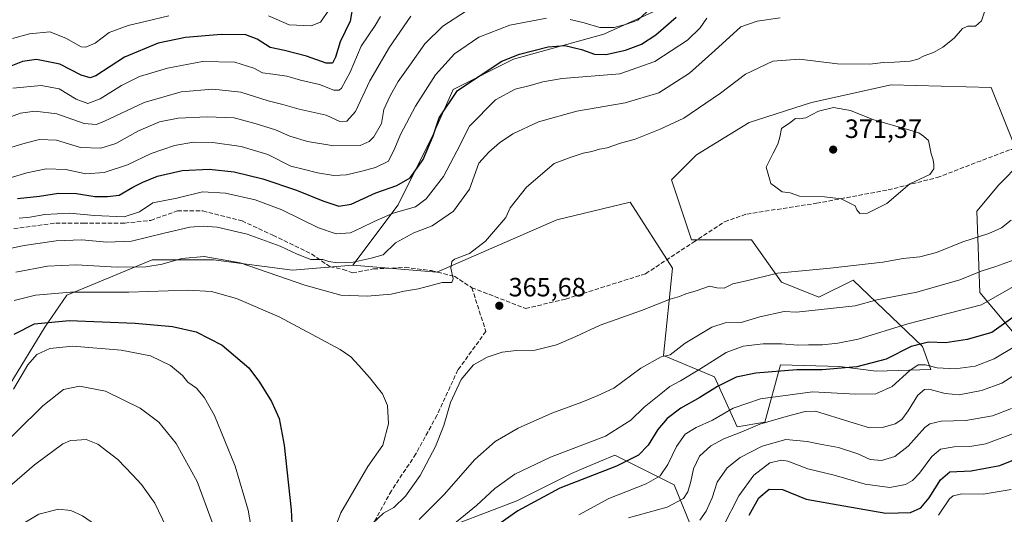
# Model space of a CAD drawing. Units: metres. Extents: x 579728 to 583161, y 4765911 to 4768265.
# Drawn here: x 580572 to 580944, y 4767093 to 4767280 of the extents above; entities that cross this region are included whole.
import ezdxf

# ---------------------------------------------------------------- set-up
doc = ezdxf.new("R2010")
doc.units = ezdxf.units.M
doc.header["$MEASUREMENT"] = 0
doc.linetypes.add('DGN Style 3', pattern=[2.307223, 1.648017, -0.659207])
for name, color, linetype, lineweight in [('Arbolado forestal CxS', 92, 'Continuous', 0), ('Curva de nivel maestra', 30, 'Continuous', 30), ('Curva de nivel normal', 30, 'Continuous', 0), ('Punto de cota en terreno', 7, 'Continuous', 0), ('Rótulo de punto de cota en terreno', 7, 'Continuous', 0), ('Senda', 7, 'DGN Style 3', 0)]:
    doc.layers.add(name, color=color, linetype=linetype, lineweight=lineweight)
doc.styles.add('Style-Arial', font='txt')

# ---------------------------------------------------------------- blocks, each defined once
blk = doc.blocks.new('5PATER')
at = {"layer": 'Punto de cota en terreno', "linetype": 'Continuous', "lineweight": 0}
h = blk.add_hatch(color=51, dxfattribs=at)
edge = h.paths.add_edge_path()
edge.add_ellipse((0, 0), major_axis=(-0.11, -0.111), ratio=0.999422, start_angle=0, end_angle=360)

msp = doc.modelspace()

# ---------------------------------------------------------------- linework, layer by layer
at = {"layer": 'Arbolado forestal CxS', "color": 92, "linetype": 'Continuous', "lineweight": 0}
for points in [[(580978.6573, 4767423.4671, 355.0301), (580943.1003, 4767409.2461, 344.8026), (580924.1369, 4767386.4915, 346.1561), (580895.2197, 4767369.4243, 339.2708), (580876.7299, 4767369.4261, 331.3566), (580848.2851, 4767382.7003, 323.3272), (580828.3749, 4767363.7383, 328.9694), (580832.1667, 4767346.6709, 336.0425), (580832.8943, 4767319.3423, 343.7743), (580826.2791, 4767297.7407, 347.021), (580813.2027, 4767284.0953, 345.3096), (580792.3439, 4767274.6139, 345.4246), (580758.2109, 4767265.1341, 349.7047), (580735.4547, 4767253.7569, 347.6907), (580727.8695, 4767236.6899, 349.0015), (580714.5953, 4767210.1425, 352.3976), (580697.5281, 4767187.3879, 359.4552)], [(580978.6573, 4767423.4671, 355.0301), (580943.1003, 4767409.2461, 344.8026), (580924.1369, 4767386.4915, 346.1561), (580895.2197, 4767369.4243, 339.2708), (580876.7299, 4767369.4261, 331.3566), (580848.2851, 4767382.7003, 323.3272), (580828.3749, 4767363.7383, 328.9694), (580832.1667, 4767346.6709, 336.0425), (580832.8943, 4767319.3423, 343.7743), (580826.2791, 4767297.7407, 347.021), (580813.2027, 4767284.0953, 345.3096), (580792.3439, 4767274.6139, 345.4246), (580758.2109, 4767265.1341, 349.7047), (580735.4547, 4767253.7569, 347.6907), (580727.8695, 4767236.6899, 349.0015), (580714.5953, 4767210.1425, 352.3976), (580697.5281, 4767187.3879, 359.4552)], [(580813.2027, 4767284.0953, 345.3096), (580792.3439, 4767274.6139, 345.4246), (580758.2109, 4767265.1341, 349.7047), (580735.4547, 4767253.7569, 347.6907), (580727.8695, 4767236.6899, 349.0015), (580714.5953, 4767210.1425, 352.3976), (580697.5281, 4767187.3879, 359.4552), (580674.7731, 4767185.4917, 362.419), (580644.9161, 4767189.2855, 364.6271), (580621.6763, 4767189.2861, 362.6782), (580600.1439, 4767180.4203, 367.1905), (580589.4391, 4767176.0125, 369.6036), (580581.2089, 4767163.9517, 374.859), (580568.0031, 4767142.2575, 377.1874)], [(580950.4993, 4767157.7839, 345.0093), (580934.4441, 4767177.0431, 357.3956), (580933.3055, 4767207.7807, 367.4504), (580941.5287, 4767217.7081, 367.8406), (580950.0177, 4767226.1971, 368.173), (580938.6991, 4767254.4945, 367.0792), (580900.9697, 4767255.4385, 366.4232), (580870.7855, 4767248.8365, 368.5755), (580847.2043, 4767241.2909, 367.7032), (580827.3963, 4767229.0293, 367.5237), (580817.9639, 4767219.5973, 367.7174), (580825.5091, 4767196.9597, 367.7783), (580848.1471, 4767196.9593, 367.9864), (580859.4659, 4767180.9239, 364.0502), (580873.6147, 4767175.2643, 362.093), (580886.6075, 4767181.5979, 363.7035), (580912.8041, 4767156.5509, 350.0657), (580915.8797, 4767147.9409, 345.555), (580895.1905, 4767147.2739, 349.7041), (580881.3719, 4767149.0767, 351.5645), (580859.1417, 4767149.6779, 351.7742), (580853.1333, 4767128.0493, 341.332), (580842.7599, 4767126.1877, 342.4444), (580834.2151, 4767145.1677, 353.5322), (580814.8531, 4767153.1379, 360.131), (580818.2705, 4767186.1525, 367.2845), (580802.3249, 4767211.1995, 368.5369), (580774.5743, 4767204.5067, 367.1876), (580752.8795, 4767195.0747, 364.9086), (580729.2983, 4767184.6997, 363.7016), (580697.5281, 4767187.3879, 359.4552), (580714.5953, 4767210.1425, 352.3976), (580727.8695, 4767236.6899, 349.0015), (580735.4547, 4767253.7569, 347.6907), (580758.2109, 4767265.1341, 349.7047), (580792.3439, 4767274.6139, 345.4246), (580813.2027, 4767284.0953, 345.3096)], [(580568.0031, 4767142.2575, 377.1874), (580581.2089, 4767163.9517, 374.859), (580589.4391, 4767176.0125, 369.6036), (580600.1439, 4767180.4203, 367.1905), (580621.6763, 4767189.2861, 362.6782), (580644.9161, 4767189.2855, 364.6271), (580674.7731, 4767185.4917, 362.419), (580697.5281, 4767187.3879, 359.4552), (580729.2983, 4767184.6997, 363.7016), (580752.8795, 4767195.0747, 364.9086), (580774.5743, 4767204.5067, 367.1876), (580802.3249, 4767211.1995, 368.5369), (580818.2705, 4767186.1525, 367.2845), (580814.8531, 4767153.1379, 360.131), (580834.2151, 4767145.1677, 353.5322), (580842.7599, 4767126.1877, 342.4444), (580853.1333, 4767128.0493, 341.332), (580859.1417, 4767149.6779, 351.7742), (580881.3719, 4767149.0767, 351.5645), (580895.1905, 4767147.2739, 349.7041), (580915.8797, 4767147.9409, 345.555), (580912.8041, 4767156.5509, 350.0657), (580886.6075, 4767181.5979, 363.7035), (580873.6147, 4767175.2643, 362.093), (580859.4659, 4767180.9239, 364.0502), (580848.1471, 4767196.9593, 367.9864), (580825.5091, 4767196.9597, 367.7783), (580817.9639, 4767219.5973, 367.7174), (580827.3963, 4767229.0293, 367.5237), (580847.2043, 4767241.2909, 367.7032), (580870.7855, 4767248.8365, 368.5755), (580900.9697, 4767255.4385, 366.4232), (580938.6991, 4767254.4945, 367.0792), (580950.0177, 4767226.1971, 368.173), (580941.5287, 4767217.7081, 367.8406), (580933.3055, 4767207.7807, 367.4504), (580934.4441, 4767177.0431, 357.3956), (580950.4993, 4767157.7839, 345.0093)], [(580697.5281, 4767187.3879, 359.4552), (580729.2983, 4767184.6997, 363.7016), (580752.8795, 4767195.0747, 364.9086), (580774.5743, 4767204.5067, 367.1876), (580802.3249, 4767211.1995, 368.5369), (580818.2705, 4767186.1525, 367.2845), (580814.8531, 4767153.1379, 360.131), (580834.2151, 4767145.1677, 353.5322), (580842.7599, 4767126.1877, 342.4444), (580853.1333, 4767128.0493, 341.332), (580859.1417, 4767149.6779, 351.7742), (580881.3719, 4767149.0767, 351.5645), (580895.1905, 4767147.2739, 349.7041), (580915.8797, 4767147.9409, 345.555), (580912.8041, 4767156.5509, 350.0657), (580886.6075, 4767181.5979, 363.7035), (580873.6147, 4767175.2643, 362.093), (580859.4659, 4767180.9239, 364.0502), (580848.1471, 4767196.9593, 367.9864), (580825.5091, 4767196.9597, 367.7783), (580817.9639, 4767219.5973, 367.7174), (580827.3963, 4767229.0293, 367.5237), (580847.2043, 4767241.2909, 367.7032), (580870.7855, 4767248.8365, 368.5755), (580900.9697, 4767255.4385, 366.4232), (580938.6991, 4767254.4945, 367.0792), (580950.0177, 4767226.1971, 368.173), (580941.5287, 4767217.7081, 367.8406), (580933.3055, 4767207.7807, 367.4504), (580934.4441, 4767177.0431, 357.3956), (580950.4993, 4767157.7839, 345.0093)], [(580697.5281, 4767187.3879, 359.4552), (580729.2983, 4767184.6997, 363.7016), (580752.8795, 4767195.0747, 364.9086), (580774.5743, 4767204.5067, 367.1876), (580802.3249, 4767211.1995, 368.5369), (580818.2705, 4767186.1525, 367.2845), (580814.8531, 4767153.1379, 360.131), (580834.2151, 4767145.1677, 353.5322), (580842.7599, 4767126.1877, 342.4444), (580853.1333, 4767128.0493, 341.332), (580859.1417, 4767149.6779, 351.7742), (580881.3719, 4767149.0767, 351.5645), (580895.1905, 4767147.2739, 349.7041), (580915.8797, 4767147.9409, 345.555), (580912.8041, 4767156.5509, 350.0657), (580886.6075, 4767181.5979, 363.7035), (580873.6147, 4767175.2643, 362.093), (580859.4659, 4767180.9239, 364.0502), (580848.1471, 4767196.9593, 367.9864), (580825.5091, 4767196.9597, 367.7783), (580817.9639, 4767219.5973, 367.7174), (580827.3963, 4767229.0293, 367.5237), (580847.2043, 4767241.2909, 367.7032), (580870.7855, 4767248.8365, 368.5755), (580900.9697, 4767255.4385, 366.4232), (580938.6991, 4767254.4945, 367.0792), (580950.0177, 4767226.1971, 368.173), (580941.5287, 4767217.7081, 367.8406), (580933.3055, 4767207.7807, 367.4504), (580934.4441, 4767177.0431, 357.3956), (580950.4993, 4767157.7839, 345.0093)], [(580697.5281, 4767187.3879, 359.4552), (580674.7731, 4767185.4917, 362.419), (580644.9161, 4767189.2855, 364.6271), (580621.6763, 4767189.2861, 362.6782), (580600.1439, 4767180.4203, 367.1905), (580589.4391, 4767176.0125, 369.6036), (580581.2089, 4767163.9517, 374.859), (580568.0031, 4767142.2575, 377.1874), (580544.4219, 4767129.9963, 373.0593), (580544.4217, 4767108.3019, 381.0884), (580534.0457, 4767097.9265, 381.019), (580510.4643, 4767071.5163, 381.5317), (580490.6561, 4767045.1067, 386.5947), (580479.3365, 4767021.5261, 395.6622), (580467.3651, 4767007.7133, 399.4913), (580467.3981, 4767007.5747, 399.5592), (580467.0743, 4767007.3775, 399.5425), (580443.4929, 4766990.4001, 397.5698), (580430.2871, 4766965.8761, 402.0175), (580413.3087, 4766949.8415, 406.3009), (580395.3869, 4766944.1827, 410.1674), (580390.6703, 4766928.1477, 409.075), (580390.6701, 4766905.5099, 399.4144), (580401.0669, 4766882.1939, 388.3159)], [(580697.5281, 4767187.3879, 359.4552), (580674.7731, 4767185.4917, 362.419), (580644.9161, 4767189.2855, 364.6271), (580621.6763, 4767189.2861, 362.6782), (580600.1439, 4767180.4203, 367.1905), (580589.4391, 4767176.0125, 369.6036), (580581.2089, 4767163.9517, 374.859), (580568.0031, 4767142.2575, 377.1874), (580544.4219, 4767129.9963, 373.0593), (580544.4217, 4767108.3019, 381.0884), (580534.0457, 4767097.9265, 381.019), (580510.4643, 4767071.5163, 381.5317), (580490.6561, 4767045.1067, 386.5947), (580479.3365, 4767021.5261, 395.6622), (580467.3651, 4767007.7133, 399.4913), (580467.3981, 4767007.5747, 399.5592), (580467.0743, 4767007.3775, 399.5425), (580443.4929, 4766990.4001, 397.5698), (580430.2871, 4766965.8761, 402.0175), (580413.3087, 4766949.8415, 406.3009), (580395.3869, 4766944.1827, 410.1674), (580390.6703, 4766928.1477, 409.075), (580390.6701, 4766905.5099, 399.4144), (580401.0669, 4766882.1939, 388.3159)], [(580817.3537, 4767024.4917, 303.9106), (580817.1525, 4767046.6383, 317.2135), (580824.9025, 4767062.9981, 324.1793), (580826.6245, 4767085.3849, 334.4055), (580818.8755, 4767104.3281, 343.1115), (580796.4883, 4767115.5219, 352.3897), (580785.7433, 4767110.9981, 352.1816), (580780.1285, 4767108.6339, 352.2404), (580759.4631, 4767098.3023, 351.9603), (580737.0755, 4767089.6923, 355.6548), (580715.5497, 4767078.4991, 358.1973), (580698.3281, 4767061.2787, 365.5163), (580697.4671, 4767041.4747, 364.6425), (580687.1341, 4767025.9761, 365.5594), (580681.1065, 4767013.0609, 366.9305), (580668.1909, 4766996.7013, 369.0679), (580650.9695, 4766984.6473, 369.5939), (580629.4431, 4766958.8167, 365.3673), (580616.5267, 4766926.9585, 359.1126), (580616.5263, 4766895.9611, 361.5166), (580616.9531, 4766877.5921, 355.1975)], [(580817.3537, 4767024.4917, 303.9106), (580817.1525, 4767046.6383, 317.2135), (580824.9025, 4767062.9981, 324.1793), (580826.6245, 4767085.3849, 334.4055), (580818.8755, 4767104.3281, 343.1115), (580796.4883, 4767115.5219, 352.3897), (580785.7433, 4767110.9981, 352.1816), (580780.1285, 4767108.6339, 352.2404), (580759.4631, 4767098.3023, 351.9603), (580737.0755, 4767089.6923, 355.6548), (580715.5497, 4767078.4991, 358.1973), (580698.3281, 4767061.2787, 365.5163), (580697.4671, 4767041.4747, 364.6425), (580687.1341, 4767025.9761, 365.5594), (580681.1065, 4767013.0609, 366.9305), (580668.1909, 4766996.7013, 369.0679), (580650.9695, 4766984.6473, 369.5939), (580629.4431, 4766958.8167, 365.3673), (580616.5267, 4766926.9585, 359.1126), (580616.5263, 4766895.9611, 361.5166), (580616.9531, 4766877.5921, 355.1975)], [(580826.6245, 4767085.3849, 334.4055), (580818.8755, 4767104.3281, 343.1115), (580796.4883, 4767115.5219, 352.3897), (580785.7433, 4767110.9981, 352.1816), (580780.1285, 4767108.6339, 352.2404), (580759.4631, 4767098.3023, 351.9603), (580737.0755, 4767089.6923, 355.6548)], [(580737.0755, 4767089.6923, 355.6548), (580759.4631, 4767098.3023, 351.9603), (580780.1285, 4767108.6339, 352.2404), (580785.7433, 4767110.9981, 352.1816), (580796.4883, 4767115.5219, 352.3897), (580818.8755, 4767104.3281, 343.1115), (580826.6245, 4767085.3849, 334.4055)]]:
    msp.add_polyline3d(points, dxfattribs=at)
at = {"layer": 'Curva de nivel maestra', "color": 30, "linetype": 'Continuous', "lineweight": 30, "flags": 128}
for points, elevation in [([(580697.7, 4767286.1401), (580696.57, 4767279.5001), (580692.72, 4767271.7801), (580690.94, 4767265.9501), (580689.8, 4767263.6401), (580687.4, 4767263.6901), (580680.01, 4767266.3601), (580671.74, 4767268.5001), (580666.3, 4767269.6501), (580661.34, 4767272.7801), (580657.06, 4767274.3801), (580647.82, 4767274.4701), (580634.28, 4767273.3701), (580623.95, 4767271.2801), (580611.28, 4767265.9701), (580600.44, 4767258.9401), (580598.35, 4767258.1101), (580594.93, 4767259.0901), (580586.8, 4767263.3001), (580578.02, 4767265.1001), (580572.75, 4767264.3301), (580567.76, 4767262.3001)], 325), ([(580570.84, 4767212.5801), (580579.14, 4767213.4301), (580586.29, 4767214.5801), (580593.13, 4767214.4701), (580600, 4767213.3401), (580604.88, 4767213.2701), (580609.28, 4767213.7601), (580614.44, 4767216.8701), (580618.24, 4767218.6401), (580623.77, 4767220.9701), (580633.04, 4767223.0901), (580643.21, 4767223.6501), (580652.65, 4767222.5601), (580663.53, 4767219.9201), (580676.26, 4767215.6601), (580686.14, 4767211.6101), (580692.26, 4767209.6201), (580696.84, 4767210.3701), (580706.26, 4767214.7201), (580714.17, 4767217.4201), (580719.14, 4767220.3701), (580724.08, 4767227.2401), (580727.92, 4767236.2601), (580730.19, 4767242.9901), (580737.13, 4767253.3901), (580753.87, 4767264.4701), (580760.45, 4767267.0401), (580771.3, 4767269.9001), (580777.56, 4767270.3201), (580783.98, 4767268.8501), (580788.77, 4767267.1301), (580793.14, 4767266.9801), (580800.51, 4767268.5501), (580806.64, 4767270.8201), (580811.97, 4767274.3901), (580819.72, 4767281.1101)], 350), ([(580569.62, 4767161.2701), (580577.21, 4767165.1901), (580590.31, 4767166.4801), (580615.36, 4767165.4701), (580629.37, 4767164.1401), (580638.31, 4767162.0801), (580648.14, 4767157.0401), (580658.24, 4767148.5901), (580662.25, 4767143.0701), (580666.84, 4767135.8001), (580669.67, 4767129.3801), (580671.65, 4767119.3401), (580674.26, 4767094.8801), (580675.18, 4767074.6701)], 375), ([(580947.74, 4767168.2201), (580938.98, 4767161.8201), (580929.67, 4767159.2001), (580921.48, 4767158.0001), (580915, 4767158.2101), (580908.41, 4767156.5401), (580899, 4767151.8101), (580887.98, 4767148.8701), (580874.79, 4767147.7201), (580865.22, 4767147.7901), (580849.78, 4767146.5401), (580842.3, 4767144.9601), (580835.3, 4767141.4601), (580828.64, 4767137.3001), (580821.45, 4767133.3201), (580816.22, 4767129.4301), (580812.78, 4767125.1601), (580809.08, 4767119.3101), (580805.39, 4767115.4801), (580797.08, 4767111.4001), (580775.77, 4767103.0301), (580759.84, 4767094.4301), (580741.6, 4767081.5801)], 350), ([(580847.26, 4767092.8001), (580850.95, 4767099.3501), (580854.79, 4767102.6101), (580859.82, 4767102.5501), (580868.8, 4767098.8701), (580882.99, 4767096.3901), (580898.85, 4767093.5801), (580908.26, 4767093.8101), (580912.11, 4767095.5901), (580915.32, 4767099.3501), (580919.58, 4767106.2001), (580923.02, 4767109.2201), (580931.17, 4767109.5701), (580941.98, 4767111.5701), (580951.32, 4767115.4401)], 325)]:
    msp.add_lwpolyline(points, dxfattribs=dict(at, elevation=elevation))
at = {"layer": 'Curva de nivel normal', "color": 30, "linetype": 'Continuous', "lineweight": 0, "flags": 128}
for points, elevation in [([(580570.22, 4767184.74), (580582.14, 4767186.89), (580593.04, 4767187.48), (580608.49, 4767186.6), (580619.28, 4767186.72), (580625.52, 4767187.75), (580632.96, 4767189.8), (580641.38, 4767190.64), (580655, 4767188.16), (580679.39, 4767179.71), (580692.96, 4767176.02), (580702.96, 4767175.58), (580711.96, 4767176.4), (580716.96, 4767177.52), (580722.33, 4767178.34), (580731.32, 4767180.8), (580734.14, 4767180.79), (580734.98, 4767180.79), (580735.43, 4767182.12), (580734.5, 4767186.21), (580734.96, 4767188.72), (580735.96, 4767189.66), (580741.57, 4767191.73), (580747.6, 4767196.37), (580755.33, 4767205.39), (580756.96, 4767208.99), (580763.11, 4767216.87), (580773.65, 4767225.72), (580779.58, 4767228.08), (580784.49, 4767229.65), (580787.76, 4767230.29), (580790.75, 4767231.17), (580793.64, 4767231.72), (580798.64, 4767233.41), (580804.23, 4767234.91), (580813.62, 4767238.79), (580822.58, 4767242.86), (580836.44, 4767252.37), (580845.84, 4767259.49), (580856.26, 4767264.43), (580866.3, 4767265.21), (580880.59, 4767263.45), (580892.9, 4767263.24), (580897.88, 4767263.95), (580902.11, 4767264.04), (580908.06, 4767264.47), (580910.98, 4767265.15), (580913.34, 4767266.4), (580916.94, 4767267.67), (580920.46, 4767269.69), (580924.7, 4767273.14), (580927.82, 4767276.74), (580929.81, 4767277.69), (580932.72, 4767277.65), (580935.05, 4767279.69), (580936.84, 4767284.91)], 365), ([(580719.49, 4767281.43), (580711.38, 4767269.68), (580704, 4767257.05), (580698.57, 4767245.4), (580695.22, 4767241.73), (580692.64, 4767241.67), (580687.45, 4767243.98), (580677.27, 4767246.3), (580671.12, 4767248.04), (580665.6, 4767249.43), (580655.19, 4767252.66), (580644.6, 4767253.9), (580632.71, 4767252.8), (580618.66, 4767248.8), (580603.48, 4767241.58), (580600.51, 4767240.45), (580596.01, 4767240.86), (580585.68, 4767244.5), (580577.58, 4767245.52), (580571.94, 4767244.76), (580563.69, 4767241.77)], 335), ([(580565.5, 4767193.13), (580573.38, 4767194.73), (580585.43, 4767196.52), (580595.18, 4767196.94), (580604.62, 4767196), (580613.95, 4767196.37), (580626.28, 4767199.48), (580635.95, 4767201.67), (580640.95, 4767202.13), (580646.33, 4767201.63), (580657.56, 4767199.09), (580670.08, 4767194.5), (580676.44, 4767191.53), (580681.72, 4767189.52), (580686.15, 4767189.41), (580688.47, 4767188.74), (580691.61, 4767188.23), (580697.72, 4767188.44), (580704.4, 4767189.95), (580708.96, 4767191.23), (580713.63, 4767195.8), (580720.63, 4767199.54), (580727.47, 4767202.14), (580735.55, 4767207.72), (580741.66, 4767216.08), (580745.18, 4767225.89), (580748.97, 4767230.05), (580752.97, 4767233.62), (580757.97, 4767236.97), (580767.64, 4767241.48), (580782.16, 4767245.53), (580800.42, 4767248.63), (580813.18, 4767252.51), (580824.68, 4767259.84), (580834.32, 4767268.41), (580844.06, 4767277.4), (580850.26, 4767279.52), (580858.91, 4767280.79)], 360), ([(580565.62, 4767219.57), (580574.38, 4767222.22), (580581.69, 4767223.73), (580589.05, 4767223.43), (580596.62, 4767221.85), (580603.56, 4767222.34), (580612.44, 4767225.3), (580621.4, 4767229.5), (580630.12, 4767232.56), (580637.39, 4767233.83), (580644.58, 4767233.69), (580655.39, 4767232.16), (580665.38, 4767229.21), (580674.08, 4767224.78), (580679.31, 4767223.47), (580684.19, 4767222.22), (580690.38, 4767221.2), (580695.15, 4767221.49), (580700.92, 4767222.88), (580706.14, 4767224.19), (580710.96, 4767226.62), (580713.36, 4767231.57), (580715.54, 4767236.73), (580721.26, 4767247.44), (580728.7, 4767259.24), (580735.9, 4767267.26), (580745.18, 4767273.44), (580756.87, 4767278.03), (580770.64, 4767280.74)], 345), ([(580567.47, 4767231.51), (580573.7, 4767233.44), (580579.13, 4767234.88), (580585.59, 4767234.59), (580594.61, 4767231.81), (580602.28, 4767231.53), (580607.95, 4767233.33), (580616.62, 4767238.05), (580624.53, 4767241.54), (580631.6, 4767242.84), (580642.56, 4767243.43), (580652.72, 4767243.05), (580660.98, 4767240.78), (580668.29, 4767238.53), (580673.67, 4767236.13), (580680.46, 4767234.02), (580690.39, 4767232.42), (580700.28, 4767232.56), (580703.75, 4767234.03), (580705.43, 4767235.85), (580708.41, 4767240.84), (580709.25, 4767246.17), (580711.68, 4767251.33), (580714.67, 4767256.74), (580719.1, 4767262.9), (580724.69, 4767270.92), (580731.56, 4767277.61), (580740.51, 4767283.49)], 340), ([(580568.98, 4767273.04), (580575.33, 4767274.72), (580583.1, 4767275.46), (580589.07, 4767273.08), (580594.85, 4767269.87), (580596.71, 4767269.78), (580600.2, 4767271.24), (580605.51, 4767275.21), (580612.62, 4767277.94), (580619.62, 4767279.49), (580628.06, 4767281.51)], 320), ([(580708.01, 4767281.31), (580706.02, 4767277.89), (580700.64, 4767270.04), (580696.58, 4767260.24), (580693.24, 4767254.28), (580692.35, 4767253.49), (580690.37, 4767253.45), (580684.94, 4767255.59), (580677.7, 4767257.28), (580672.63, 4767258.7), (580667.34, 4767259.57), (580663.46, 4767260), (580660.18, 4767261.83), (580653.01, 4767264.08), (580640.8, 4767264.32), (580627.46, 4767261.79), (580616.99, 4767258.59), (580610.14, 4767255.23), (580602.11, 4767250.23), (580597.43, 4767248.42), (580592.98, 4767250.02), (580586.61, 4767253.95), (580579.84, 4767255.28), (580569.08, 4767254.18)], 330), ([(580831.24, 4767280.69), (580828.76, 4767276.97), (580823.92, 4767272.31), (580811.68, 4767264.29), (580798.45, 4767259.6), (580776.64, 4767257.83), (580769.27, 4767256.66), (580764.51, 4767255.28), (580758.84, 4767253.87), (580751.41, 4767249.85), (580741.57, 4767239.84), (580736.8, 4767230.36), (580731.73, 4767220.86), (580725.22, 4767212.36), (580721.17, 4767209.39), (580712.77, 4767207.02), (580705.63, 4767203.81), (580700.96, 4767201.52), (580696.63, 4767199.52), (580691.29, 4767199.18), (580684.61, 4767201.44), (580670.67, 4767208.22), (580660.6, 4767212.03), (580649.47, 4767214.57), (580640.79, 4767215.02), (580631.01, 4767212.66), (580621.95, 4767210.88), (580616.92, 4767207.5), (580611.16, 4767205.64), (580599.92, 4767206.08), (580590.5, 4767206.98), (580581.14, 4767206.52), (580575.5, 4767205.44), (580571.49, 4767205.08)], 355), ([(580665.71, 4767281.62), (580673.44, 4767278.22), (580681.85, 4767277.76), (580685.35, 4767279.12), (580688.44, 4767283.71)], 320), ([(580779.61, 4767280.22), (580784.97, 4767278.96), (580790.89, 4767277.12), (580796.32, 4767277.16), (580800.97, 4767278.46), (580805.22, 4767279.93), (580808.6, 4767283.07)], 345), ([(580879.12, 4767246.87), (580873.42, 4767245.5), (580868.65, 4767243.06), (580866.17, 4767242.58), (580864.81, 4767242.81), (580862.61, 4767241.08), (580859.49, 4767238.98), (580858.84, 4767235.72), (580858.09, 4767233.06), (580856.28, 4767229.72), (580853.73, 4767224.39), (580855.49, 4767218.23), (580859.67, 4767215.04), (580862.74, 4767214.65), (580866.31, 4767213.35), (580875.78, 4767213.18), (580881.97, 4767212.38), (580887.32, 4767209.73), (580887.98, 4767208.27), (580889.12, 4767206.88), (580891.98, 4767206.94), (580899.31, 4767210.62), (580907.98, 4767218.1), (580915.52, 4767221.6), (580917.08, 4767223.71), (580916.99, 4767225.4), (580916.78, 4767227.19), (580915.97, 4767229.38), (580914.99, 4767234.47), (580913.13, 4767236.05), (580911.39, 4767237.31), (580907.92, 4767238.4), (580893.94, 4767242.35), (580885.56, 4767245.8), (580879.12, 4767246.87)], 370), ([(580946.3, 4767204.31), (580942.62, 4767201.42), (580937.85, 4767199.26), (580928.03, 4767196.13), (580918, 4767192.17), (580911.68, 4767190.53), (580905.49, 4767189.82), (580897.74, 4767188.51), (580877.9, 4767186.22), (580858, 4767184.29), (580846.2, 4767181.36), (580841.09, 4767180.22), (580837.78, 4767178.62), (580835.09, 4767178.82), (580832.3, 4767179.36), (580827.3, 4767177.62), (580823.29, 4767176.5), (580820.9, 4767175.52), (580817.38, 4767174.46), (580806.58, 4767170.18), (580790.92, 4767164.69), (580781.77, 4767160.36), (580774.52, 4767157.27), (580766.46, 4767155.2), (580759.32, 4767155.06), (580753.98, 4767154.39), (580748.33, 4767152.52), (580743.08, 4767149.6), (580738.48, 4767144.15), (580734.48, 4767135.47), (580731.9, 4767126.79), (580728.7, 4767118.74), (580723.03, 4767107.9), (580717.37, 4767100), (580713.07, 4767095.76), (580709.1, 4767093.58), (580704.99, 4767089.76)], 365), ([(580951.5, 4767190.83), (580940.48, 4767186.87), (580934.88, 4767185.09), (580926.82, 4767181.76), (580910.6, 4767177.14), (580895.54, 4767174.28), (580887.26, 4767172), (580865.13, 4767169.54), (580860.52, 4767169.83), (580851.28, 4767167.85), (580844.24, 4767165.66), (580838.14, 4767165.52), (580833.12, 4767163.95), (580823.03, 4767157.86), (580817.4, 4767153.48), (580813.97, 4767152.68), (580806.3, 4767148.46), (580796.08, 4767140.84), (580789.82, 4767137.9), (580784, 4767135.49), (580772.71, 4767131.4), (580760.02, 4767125.68), (580751.31, 4767120.68), (580743.65, 4767113.84), (580732.06, 4767100.69), (580722.65, 4767091.16)], 360), ([(580569.62, 4767174), (580577.62, 4767175.95), (580590.88, 4767177.1), (580612.9, 4767177.14), (580635.24, 4767177.88), (580644.17, 4767177.41), (580653.64, 4767174.77), (580669.72, 4767167.84), (580692.79, 4767155.42), (580696.79, 4767152.65), (580699.79, 4767149.38), (580703.88, 4767144.82), (580708.76, 4767138.74), (580710.65, 4767134.32), (580711.06, 4767127.34), (580708.88, 4767119.34), (580703.25, 4767111.25), (580692.96, 4767093.76), (580689.76, 4767085.24)], 370), ([(580733.94, 4767088.12), (580744.3, 4767096.56), (580751.12, 4767102.9), (580758.71, 4767108.4), (580772.18, 4767114.71), (580792.98, 4767122.75), (580802.52, 4767128.71), (580807.61, 4767133.66), (580813.87, 4767138.66), (580817.24, 4767141.47), (580821.3, 4767143.61), (580828.61, 4767148.01), (580838.54, 4767154.27), (580845, 4767156.68), (580852.61, 4767157.66), (580859.51, 4767157.65), (580865.65, 4767157.05), (580869.62, 4767157.28), (580875, 4767157.2), (580880.77, 4767157.9), (580888.49, 4767159.38), (580907.22, 4767165.11), (580934.98, 4767172.4), (580947.18, 4767179.26)], 355), ([(580569.35, 4767140.41), (580574.7, 4767149.64), (580578.18, 4767153.51), (580583.04, 4767155.87), (580591.77, 4767156.66), (580610.05, 4767155.15), (580621.05, 4767153.1), (580628.66, 4767149.41), (580633.2, 4767145.67), (580635.22, 4767143.17), (580638.42, 4767140.86), (580641.48, 4767137.24), (580645.23, 4767130.54), (580653.06, 4767111.37), (580657.95, 4767094.74), (580661.98, 4767071.57)], 380), ([(580947.68, 4767156.56), (580939.79, 4767151.94), (580932.68, 4767149.19), (580925.12, 4767148.09), (580918.33, 4767148.47), (580913.86, 4767149.66), (580911.08, 4767149.64), (580907.98, 4767147.47), (580901.31, 4767141.51), (580895.09, 4767138.74), (580887.61, 4767138.53), (580871.22, 4767139.49), (580851.58, 4767136.78), (580841.25, 4767133.34), (580833.37, 4767128.8), (580827.3, 4767126.03), (580823.13, 4767123.43), (580819.84, 4767118.78), (580816.49, 4767112.05), (580813.59, 4767107.71), (580808.37, 4767104.68), (580794.19, 4767099.11), (580782.94, 4767093.03)], 345), ([(580949.21, 4767146.85), (580942.74, 4767142.7), (580935.09, 4767140.01), (580926.58, 4767138.31), (580921.34, 4767138.81), (580915.19, 4767140.51), (580913.54, 4767140.33), (580910.92, 4767138.21), (580907.36, 4767132.25), (580904.99, 4767129.04), (580902.38, 4767127.42), (580897.57, 4767126.02), (580892.69, 4767125.89), (580885.32, 4767128.09), (580872.36, 4767132.1), (580868.39, 4767132.01), (580861.26, 4767130.1), (580851.3, 4767127.27), (580844.53, 4767124.35), (580837.63, 4767121.67), (580832.78, 4767119.08), (580828.5, 4767115.2), (580826.17, 4767110.33), (580825.26, 4767105.53), (580824.05, 4767101.71), (580822.47, 4767099.14), (580816.3, 4767095.83), (580801.64, 4767091.83)], 340), ([(580560.66, 4767114.74), (580580.36, 4767134.15), (580588.28, 4767140.33), (580594.22, 4767141.57), (580604.05, 4767139.71), (580617.13, 4767133.33), (580624.22, 4767127.97), (580630.78, 4767119.95), (580638.74, 4767105.61), (580644.33, 4767090.14)], 385), ([(580828.64, 4767090.9), (580831.05, 4767094.32), (580833.25, 4767099.46), (580835.16, 4767105.35), (580838.91, 4767110.76), (580843.86, 4767114.64), (580852.19, 4767118.98), (580861.09, 4767121.39), (580869.23, 4767120.75), (580874.03, 4767119.66), (580881.02, 4767118.48), (580888.32, 4767116.08), (580893.01, 4767113.83), (580897.23, 4767113.51), (580902.27, 4767115.05), (580907.37, 4767118.94), (580913.57, 4767126.01), (580915.52, 4767127.4), (580919.8, 4767128.39), (580929.16, 4767128.62), (580939.24, 4767130.44), (580946.42, 4767133.2)], 335), ([(580837.41, 4767088.52), (580843.41, 4767100.17), (580849.08, 4767108.02), (580855.1, 4767112.66), (580859.5, 4767113.6), (580861.81, 4767113.28), (580869.44, 4767110.32), (580879.43, 4767107.99), (580891.1, 4767104.59), (580900.43, 4767103.28), (580906.31, 4767104.45), (580908.98, 4767105.94), (580911.65, 4767108.77), (580916.31, 4767115.01), (580919.57, 4767117.76), (580924.68, 4767118.72), (580930.57, 4767118.83), (580936.65, 4767119.86), (580948.19, 4767124.06)], 330), ([(580554.64, 4767092.37), (580577.3, 4767111.88), (580587.94, 4767119.82), (580590.9, 4767121.12), (580593.27, 4767121.13), (580596.83, 4767121.45), (580601.22, 4767119.72), (580608.78, 4767113.88), (580614.3, 4767108.06), (580617.69, 4767104.44), (580622.67, 4767097.4), (580626.96, 4767088.38), (580631.3, 4767075.89), (580633.82, 4767063.45), (580634.84, 4767048.6), (580634.46, 4767037.86), (580632.67, 4767030.96), (580628.98, 4767023.93), (580624.28, 4767019), (580616.95, 4767013.05), (580607.62, 4767003.92), (580594.06, 4766989.1), (580582.75, 4766977.7), (580570.93, 4766963.2)], 390), ([(580946.23, 4767102.58), (580935.65, 4767100.84), (580927.65, 4767100.86), (580924.34, 4767100.12), (580922.98, 4767098.98), (580918.82, 4767092.82)], 320), ([(580571.38, 4767088.73), (580578.95, 4767093.24), (580586.28, 4767095.12), (580590.95, 4767094.61), (580595.45, 4767092.61), (580601.96, 4767088.12), (580608.72, 4767081.23), (580614.36, 4767070.22), (580618.29, 4767057.38), (580619.29, 4767051.04), (580619.46, 4767044.54), (580618.76, 4767038.91), (580616.31, 4767031.73), (580610.57, 4767023.63), (580598.19, 4767010.41), (580589.35, 4767001.63), (580582.78, 4766994.21), (580573.08, 4766982.1), (580563.88, 4766968.71)], 395)]:
    msp.add_lwpolyline(points, dxfattribs=dict(at, elevation=elevation))
at = {"layer": 'Senda', "color": 7, "linetype": 'DGN Style 3', "lineweight": 0}
for points in [[(580742.5057, 4767178.8103, 386.129), (580762.7827, 4767170.9609, 386.2578), (580777.9267, 4767174.5321, 389.1612), (580808.1451, 4767184.0947, 387.7907), (580826.1871, 4767195.9747, 386.8496), (580837.9669, 4767203.7445, 389.852), (580846.3951, 4767206.6639, 389.9006), (580872.7095, 4767210.7267, 390.3645), (580899.7569, 4767215.7637, 390.1732), (580918.2295, 4767220.4223, 387.0535), (580946.1167, 4767231.0943, 382.1538), (580953.9485, 4767230.7411, 371.0444), (580958.7601, 4767227.9701, 369.8948)], [(580569.4167, 4767201.132, 375.5726), (580585.2893, 4767203.2205, 373.308), (580595.7318, 4767203.2205, 372.6743), (580611.3955, 4767203.2205, 372.6814), (580621.2115, 4767204.2648, 373.0539), (580631.2363, 4767207.8152, 373.2495), (580640.8433, 4767207.8152, 371.6265), (580655.6717, 4767204.0559, 376.0074), (580667.3673, 4767198.6258, 375.0884), (580681.9017, 4767191.555, 374.7168), (580688.9275, 4767186.7479, 377.4242), (580693.8213, 4767185.7133, 377.9158), (580697.4416, 4767184.424, 378.0713), (580705.3779, 4767185.886, 375.5236), (580717.2823, 4767186.5125, 372.1854), (580727.3071, 4767185.2594, 378.2336), (580735.8911, 4767183.1098, 377.3418), (580742.5057, 4767178.8103, 386.129), (580747.7975, 4767162.2739, 382.3721), (580737.2141, 4767147.7217, 388.8289), (580729.2765, 4767130.5237, 388.4699), (580721.3391, 4767115.9717, 386.6321), (580712.0787, 4767102.0811, 384.9831), (580704.1411, 4767087.5289, 376.8239)]]:
    msp.add_polyline3d(points, dxfattribs=at)

# ---------------------------------------------------------------- block references
at = {"layer": 'Punto de cota en terreno', "color": 7, "linetype": 'Continuous', "lineweight": 0, "xscale": 10, "yscale": 10, "zscale": 10}
for p in [(580879, 4767231, 371.37), (580752.86, 4767171.99, 365.68)]:
    msp.add_blockref('5PATER', p, dxfattribs=at)

# ---------------------------------------------------------------- texts
at = {"layer": 'Rótulo de punto de cota en terreno', "color": 7, "linetype": 'Continuous', "lineweight": 0, "style": 'Style-Arial'}
for s, p in [('371,37', (580883.4097, 4767235.4097)), ('365,68', (580756.3878, 4767175.5178))]:
    msp.add_text(s, height=7, dxfattribs=at).set_placement(p)

doc.saveas('drawing.dxf')
